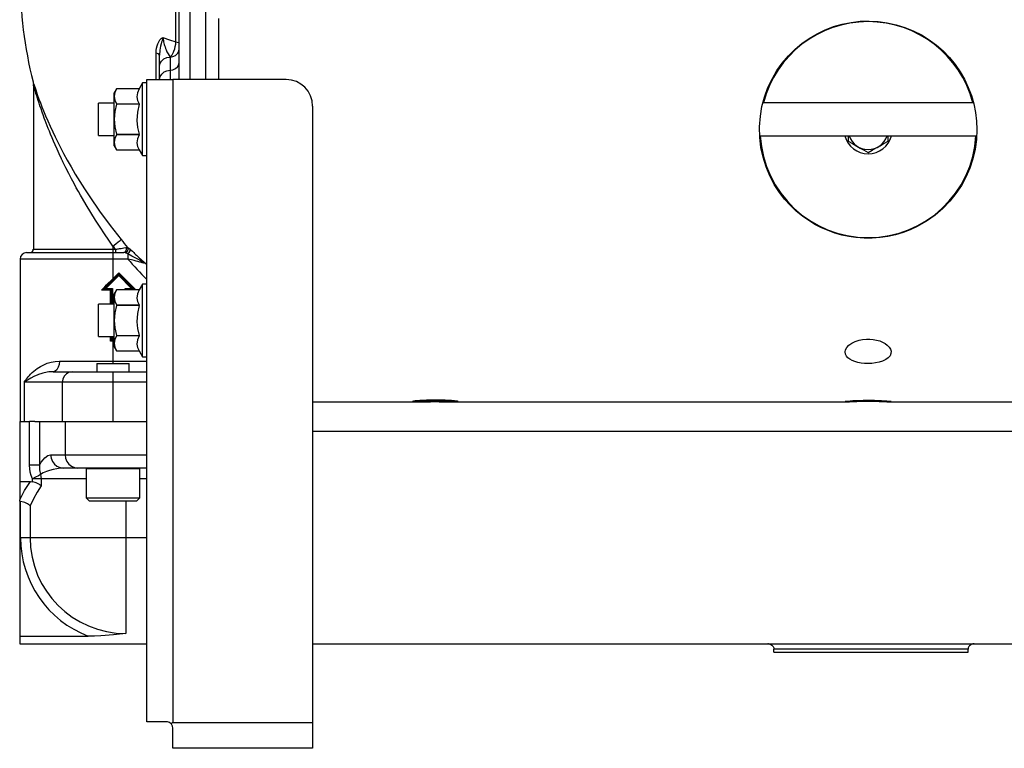
# Paper-space layout 'DRAWING1' of a CAD drawing. Units: inches. Extents: x 75 to 1379, y 7 to 792.
# Drawn here: x 920 to 1155, y 446 to 620 of the extents above; entities that cross this region are included whole.
import ezdxf

# ---------------------------------------------------------------- set-up
doc = ezdxf.new("R2010")
doc.units = ezdxf.units.IN
doc.header["$MEASUREMENT"] = 0
doc.layers.add('1', color=7, linetype='Continuous', true_color=0xffffff)

psp = doc.layouts.new('DRAWING1')

# ---------------------------------------------------------------- linework, layer by layer
at = {"layer": '1', "color": 18}
for p, q in [((957.74, 619.91), (957.74, 624.63)), ((960.28, 624.49), (960.28, 619.8)), ((956.94, 619.3), (956.94, 623.74)), ((964.09, 619.52), (964.09, 624.11)), ((957.74, 615.21), (957.74, 619.91)), ((960.28, 619.8), (960.28, 615.14)), ((967.09, 620.54), (967.09, 615.63)), ((1118.5, 619.6), (1120.68, 619.86)), ((1120.68, 619.86), (1122.83, 619.92)), ((1122.83, 619.92), (1124.97, 619.81)), ((1124.97, 619.81), (1127.16, 619.52)), ((956.94, 614.9), (956.94, 619.3)), ((964.09, 614.96), (964.09, 619.52)), ((1110.34, 616.86), (1112.31, 617.81)), ((1112.31, 617.81), (1114.3, 618.57)), ((1114.3, 618.57), (1116.35, 619.17)), ((1116.35, 619.17), (1118.5, 619.6)), ((1127.16, 619.52), (1129.31, 619.04)), ((1129.31, 619.04), (1131.36, 618.39)), ((1131.36, 618.39), (1133.35, 617.59)), ((1133.35, 617.59), (1135.32, 616.59)), ((952.58, 614.47), (952.81, 614.96)), ((952.81, 614.96), (953.09, 615.39)), ((953.09, 615.39), (953.44, 615.73)), ((953.44, 615.73), (953.83, 615.94)), ((953.62, 615.2), (953.5, 614.82)), ((953.75, 615.62), (953.62, 615.2)), ((953.83, 615.94), (953.75, 615.62)), ((953.83, 615.94), (953.94, 615.18)), ((953.83, 615.94), (955.37, 615.42)), ((953.94, 615.18), (953.99, 614.91)), ((955.37, 615.42), (956.94, 614.9)), ((957.74, 610.55), (957.74, 615.21)), ((960.28, 615.14), (960.28, 610.52)), ((964.09, 610.42), (964.09, 614.96)), ((967.09, 615.63), (967.09, 610.75)), ((1106.72, 614.53), (1108.45, 615.75)), ((1108.45, 615.75), (1110.34, 616.86)), ((1135.32, 616.59), (1137.19, 615.43)), ((1137.19, 615.43), (1138.9, 614.16)), ((952.19, 612.23), (952.21, 612.83)), ((952.21, 612.83), (952.28, 613.4)), ((952.28, 613.4), (952.41, 613.96)), ((952.41, 613.96), (952.58, 614.47)), ((953.07, 612.93), (952.99, 611.78)), ((953.25, 613.92), (953.07, 612.93)), ((953.39, 614.45), (953.25, 613.92)), ((953.5, 614.82), (953.39, 614.45)), ((953.99, 614.91), (954.06, 614.62)), ((954.06, 614.62), (954.13, 614.33)), ((954.13, 614.33), (954.22, 614.03)), ((954.22, 614.03), (954.33, 613.71)), ((954.33, 613.71), (954.44, 613.38)), ((954.44, 613.38), (954.57, 613.05)), ((954.57, 613.05), (954.78, 612.56)), ((956.33, 612.43), (956.45, 612.72)), ((956.45, 612.72), (956.64, 613.26)), ((956.64, 613.26), (956.78, 613.82)), ((956.78, 613.82), (956.88, 614.37)), ((956.88, 614.37), (956.94, 614.9)), ((956.94, 614.9), (957.53, 614.75)), ((957.32, 612.13), (957.63, 612.7)), ((957.53, 614.75), (957.74, 614.57)), ((957.63, 612.7), (957.74, 613.33)), ((1103.48, 611.57), (1105.09, 613.17)), ((1105.09, 613.17), (1106.72, 614.53)), ((1138.9, 614.16), (1140.5, 612.76)), ((1140.5, 612.76), (1142.02, 611.19)), ((952.78, 612.03), (952.19, 612.23)), ((952.19, 609.06), (952.19, 612.23)), ((952.99, 611.78), (952.78, 612.03)), ((952.99, 610.9), (952.99, 611.78)), ((952.99, 610.12), (952.99, 610.9)), ((953.11, 609.67), (953.48, 610.32)), ((953.48, 610.32), (954.04, 610.84)), ((954.04, 610.84), (954.75, 611.18)), ((954.75, 611.18), (955.53, 611.29)), ((954.78, 612.56), (955.04, 612.04)), ((955.04, 612.04), (955.28, 611.64)), ((955.28, 611.64), (955.53, 611.29)), ((955.53, 611.29), (955.69, 611.44)), ((955.53, 611.29), (956.21, 611.39)), ((955.53, 611.29), (955.53, 608.14)), ((955.69, 611.44), (955.82, 611.59)), ((955.82, 611.59), (955.93, 611.73)), ((955.93, 611.73), (956.02, 611.86)), ((956.02, 611.86), (956.18, 612.14)), ((956.18, 612.14), (956.33, 612.43)), ((956.21, 611.39), (956.83, 611.68)), ((956.83, 611.68), (957.32, 612.13)), ((957.74, 605.93), (957.74, 610.55)), ((960.28, 610.52), (960.28, 605.93)), ((964.09, 605.93), (964.09, 610.42)), ((967.09, 610.75), (967.09, 605.92)), ((1102.02, 609.85), (1103.48, 611.57)), ((1142.02, 611.19), (1143.39, 609.5)), ((952.19, 605.93), (952.19, 609.06)), ((952.99, 609.47), (952.99, 610.12)), ((952.99, 608.94), (953.11, 609.67)), ((952.99, 608.94), (952.99, 609.47)), ((952.99, 605.93), (952.99, 608.94)), ((954.09, 607.72), (954.77, 608.03)), ((954.77, 608.03), (955.53, 608.14)), ((955.53, 608.14), (956.21, 608.24)), ((955.53, 608.14), (955.53, 607.18)), ((956.21, 608.24), (956.83, 608.53)), ((956.83, 608.53), (957.32, 608.98)), ((957.32, 608.98), (957.63, 609.55)), ((957.63, 609.55), (957.74, 610.18)), ((1099.66, 606.2), (1100.76, 608.07)), ((1100.76, 608.07), (1102.02, 609.85)), ((1143.39, 609.5), (1144.58, 607.77)), ((949.95, 452.26), (949.95, 605.93)), ((949.95, 605.93), (950.07, 605.93)), ((950.07, 605.93), (950.43, 605.93)), ((950.43, 605.93), (951, 605.93)), ((951, 605.93), (951.77, 605.93)), ((951.77, 605.93), (952.71, 605.93)), ((952.71, 605.93), (953.79, 605.93)), ((952.99, 605.93), (953.15, 606.62)), ((953.15, 606.62), (953.53, 607.24)), ((953.53, 607.24), (954.09, 607.72)), ((953.79, 605.93), (954.95, 605.93)), ((954.95, 605.93), (956.17, 605.93)), ((955.53, 607.18), (955.53, 605.93)), ((956.17, 605.93), (956.17, 452.12)), ((983.28, 605.93), (956.17, 605.93)), ((1098.6, 603.99), (1099.66, 606.2)), ((1144.58, 607.77), (1145.61, 605.97)), ((1145.61, 605.97), (1146.52, 604.04)), ((922.74, 605.37), (922.78, 605.06)), ((922.74, 605.37), (922.74, 605.37)), ((922.74, 605.37), (922.76, 605.31)), ((922.76, 605.31), (922.8, 605.16)), ((922.78, 605.06), (922.82, 604.75)), ((922.8, 605.16), (922.88, 604.94)), ((922.83, 604.69), (922.82, 604.75)), ((922.82, 604.74), (922.82, 565.3)), ((922.88, 604.52), (922.83, 604.69)), ((922.88, 604.94), (922.98, 604.63)), ((922.96, 604.25), (922.88, 604.52)), ((923.06, 603.88), (922.96, 604.25)), ((922.98, 604.63), (923.09, 604.29)), ((923.17, 603.51), (923.06, 603.88)), ((923.09, 604.29), (923.22, 603.9)), ((923.3, 603.08), (923.17, 603.51)), ((923.22, 603.9), (923.38, 603.44)), ((923.38, 603.44), (923.56, 602.92)), ((942.72, 603.7), (942.18, 602.76)), ((942.72, 603.7), (942.33, 602.82)), ((948.13, 603.7), (942.72, 603.7)), ((942.72, 603.7), (942.72, 603.7)), ((948.13, 603.7), (942.72, 603.7)), ((942.72, 603.7), (942.72, 603.7)), ((948.13, 603.7), (947.71, 602.74)), ((948.94, 605.09), (948.13, 603.7)), ((948.13, 603.7), (948.13, 603.7)), ((948.13, 603.7), (948.13, 603.7)), ((948.94, 604.99), (948.94, 605.09)), ((949.95, 605.09), (948.94, 605.09)), ((948.94, 604.67), (948.94, 604.99)), ((948.94, 604.15), (948.94, 604.67)), ((948.94, 603.43), (948.94, 604.15)), ((948.94, 602.55), (948.94, 603.43)), ((1097.77, 601.71), (1098.6, 603.99)), ((1146.52, 604.04), (1147.27, 602.06)), ((923.45, 602.57), (923.3, 603.08)), ((923.63, 602), (923.45, 602.57)), ((923.56, 602.92), (923.84, 602.13)), ((923.79, 601.48), (923.63, 602)), ((923.97, 600.91), (923.79, 601.48)), ((923.84, 602.13), (924.16, 601.24)), ((924.18, 600.29), (923.97, 600.91)), ((924.16, 601.24), (924.5, 600.34)), ((942.33, 602.82), (942.18, 601.91)), ((942.18, 602.54), (942.18, 602.76)), ((942.18, 601.91), (942.18, 602.54)), ((942.18, 601.91), (942.32, 601.01)), ((942.18, 601.13), (942.18, 601.91)), ((942.18, 600.14), (942.18, 601.13)), ((942.32, 601.01), (942.72, 600.12)), ((947.71, 602.74), (947.59, 601.74)), ((947.59, 601.74), (947.76, 600.93)), ((947.76, 600.93), (948.13, 600.12)), ((948.94, 601.51), (948.94, 602.55)), ((948.94, 600.35), (948.94, 601.51)), ((1097.17, 599.46), (1097.77, 601.71)), ((1147.27, 602.06), (1147.83, 600.07)), ((924.4, 599.61), (924.18, 600.29)), ((924.65, 598.88), (924.4, 599.61)), ((924.5, 600.34), (924.86, 599.41)), ((924.93, 598.09), (924.65, 598.88)), ((924.86, 599.41), (925.27, 598.39)), ((942.18, 600.29), (938.42, 600.29)), ((938.42, 600.17), (938.42, 600.29)), ((938.42, 599.84), (938.42, 600.17)), ((938.42, 599.31), (938.42, 599.84)), ((938.42, 598.61), (938.42, 599.31)), ((938.42, 597.78), (938.42, 598.61)), ((942.18, 598.99), (942.18, 600.14)), ((942.18, 597.73), (942.18, 598.99)), ((942.72, 599.99), (942.33, 598.23)), ((942.72, 600.12), (948.13, 600.12)), ((942.72, 600.12), (942.72, 600.05)), ((942.72, 600.05), (942.72, 599.99)), ((948.13, 599.99), (942.72, 599.99)), ((948.13, 599.99), (947.71, 598.08)), ((948.13, 600.05), (948.13, 600.12)), ((948.13, 599.99), (948.13, 600.05)), ((948.94, 599.09), (948.94, 600.35)), ((948.94, 597.77), (948.94, 599.09)), ((989.63, 599.58), (989.63, 452.12)), ((1096.78, 597.18), (1097.17, 599.46)), ((1147.76, 600.37), (1097.37, 600.37)), ((1147.83, 600.07), (1148.24, 598.06)), ((925.23, 597.25), (924.93, 598.09)), ((925.44, 596.69), (925.23, 597.25)), ((925.27, 598.39), (925.73, 597.27)), ((925.65, 596.1), (925.44, 596.69)), ((925.89, 595.5), (925.65, 596.1)), ((925.73, 597.27), (926.25, 596.06)), ((938.42, 596.87), (938.42, 597.78)), ((938.42, 595.94), (938.42, 596.87)), ((942.33, 598.23), (942.18, 596.41)), ((942.18, 596.41), (942.18, 597.73)), ((942.18, 596.41), (942.32, 594.62)), ((942.18, 595.09), (942.18, 596.41)), ((947.71, 598.08), (947.59, 596.08)), ((947.59, 596.08), (947.76, 594.45)), ((948.94, 596.41), (948.94, 597.77)), ((948.94, 595.05), (948.94, 596.41)), ((1096.59, 594.62), (1096.78, 597.18)), ((1148.24, 598.06), (1148.49, 595.99)), ((926.13, 594.87), (925.89, 595.5)), ((926.38, 594.22), (926.13, 594.87)), ((926.25, 596.06), (926.83, 594.77)), ((926.65, 593.55), (926.38, 594.22)), ((926.83, 594.77), (927.46, 593.4)), ((938.42, 595.03), (938.42, 595.94)), ((938.42, 594.2), (938.42, 595.03)), ((938.42, 593.5), (938.42, 594.2)), ((942.18, 593.82), (942.18, 595.09)), ((942.18, 592.67), (942.18, 593.82)), ((942.32, 594.62), (942.72, 592.83)), ((947.76, 594.45), (948.13, 592.83)), ((948.94, 593.72), (948.94, 595.05)), ((948.94, 592.46), (948.94, 593.72)), ((1096.64, 592.08), (1096.59, 594.62)), ((1148.57, 593.93), (1148.46, 591.58)), ((1148.49, 595.99), (1148.57, 593.93)), ((926.94, 592.86), (926.65, 593.55)), ((927.32, 591.93), (926.94, 592.86)), ((927.66, 591.14), (927.32, 591.93)), ((927.46, 593.4), (928.02, 592.23)), ((928.02, 592.23), (928.64, 590.97)), ((938.42, 592.97), (938.42, 593.5)), ((938.42, 592.64), (938.42, 592.97)), ((938.42, 592.53), (938.42, 592.64)), ((938.42, 592.53), (942.18, 592.53)), ((942.18, 591.69), (942.18, 592.67)), ((942.33, 591.82), (942.18, 590.91)), ((942.18, 590.91), (942.18, 591.69)), ((942.72, 592.7), (942.33, 591.82)), ((942.72, 592.83), (942.72, 592.76)), ((942.72, 592.83), (948.13, 592.83)), ((942.72, 592.76), (942.72, 592.7)), ((948.13, 592.7), (942.72, 592.7)), ((947.71, 591.74), (947.59, 590.74)), ((948.13, 592.7), (947.71, 591.74)), ((948.13, 592.76), (948.13, 592.83)), ((948.13, 592.7), (948.13, 592.76)), ((948.94, 591.3), (948.94, 592.46)), ((1096.58, 592.44), (1148.57, 592.44)), ((1096.93, 589.67), (1096.64, 592.08)), ((1117.81, 592.44), (1117.81, 591.18)), ((1127.34, 592.32), (1127.34, 592.44)), ((1127.34, 591.18), (1127.34, 592.32)), ((1148.46, 591.58), (1148.15, 589.26)), ((928.04, 590.26), (927.66, 591.14)), ((928.48, 589.26), (928.04, 590.26)), ((928.98, 588.17), (928.48, 589.26)), ((928.64, 590.97), (929.32, 589.64)), ((929.32, 589.64), (930.07, 588.22)), ((942.18, 590.91), (942.32, 590.01)), ((942.18, 590.27), (942.18, 590.91)), ((942.18, 590.06), (942.18, 590.27)), ((942.18, 590.06), (942.72, 589.12)), ((942.32, 590.01), (942.72, 589.12)), ((942.72, 589.12), (942.72, 589.12)), ((942.72, 589.12), (948.13, 589.12)), ((942.72, 589.12), (942.72, 589.12)), ((942.72, 589.12), (948.13, 589.12)), ((947.59, 590.74), (947.76, 589.93)), ((947.76, 589.93), (948.13, 589.12)), ((948.13, 589.12), (948.13, 589.12)), ((948.13, 589.12), (948.13, 589.12)), ((948.13, 589.12), (948.94, 587.72)), ((948.94, 590.26), (948.94, 591.3)), ((948.94, 589.38), (948.94, 590.26)), ((948.94, 588.67), (948.94, 589.38)), ((1097.43, 587.31), (1096.93, 589.67)), ((1117.81, 591.18), (1118.8, 590.6)), ((1118.8, 590.6), (1119.89, 589.98)), ((1119.89, 589.98), (1120.66, 589.53)), ((1120.66, 589.53), (1121.43, 589.09)), ((1121.43, 589.09), (1122.57, 588.43)), ((1123.57, 589), (1124.66, 589.63)), ((1124.66, 589.63), (1125.42, 590.07)), ((1125.42, 590.07), (1126.19, 590.52)), ((1126.19, 590.52), (1127.34, 591.18)), ((1148.15, 589.26), (1147.61, 586.94)), ((929.54, 586.97), (928.98, 588.17)), ((929.59, 586.86), (929.54, 586.97)), ((929.65, 586.73), (929.59, 586.86)), ((929.72, 586.59), (929.65, 586.73)), ((930.07, 588.22), (930.93, 586.64)), ((948.94, 588.14), (948.94, 588.67)), ((948.94, 587.83), (948.94, 588.14)), ((948.94, 587.72), (948.94, 587.83)), ((948.94, 587.72), (949.95, 587.72)), ((1098.14, 585.05), (1097.43, 587.31)), ((1122.57, 588.43), (1123.57, 589)), ((1147.61, 586.94), (1146.87, 584.69)), ((929.8, 586.43), (929.72, 586.59)), ((929.88, 586.26), (929.8, 586.43)), ((929.97, 586.07), (929.88, 586.26)), ((930.07, 585.87), (929.97, 586.07)), ((930.6, 584.8), (930.07, 585.87)), ((931.29, 583.43), (930.6, 584.8)), ((930.93, 586.64), (931.86, 585)), ((931.86, 585), (932.86, 583.3)), ((1099.05, 582.87), (1098.14, 585.05)), ((1146.87, 584.69), (1145.97, 582.59)), ((931.94, 582.19), (931.29, 583.43)), ((932.56, 581.03), (931.94, 582.19)), ((932.86, 583.3), (933.93, 581.54)), ((1100.11, 580.84), (1099.05, 582.87)), ((1145.97, 582.59), (1144.88, 580.58)), ((933.1, 580.03), (932.56, 581.03)), ((933.62, 579.1), (933.1, 580.03)), ((933.93, 581.54), (935.08, 579.73)), ((935.08, 579.73), (936.31, 577.86)), ((1101.35, 578.91), (1100.11, 580.84)), ((1144.88, 580.58), (1143.59, 578.63)), ((934.11, 578.24), (933.62, 579.1)), ((934.56, 577.45), (934.11, 578.24)), ((935.45, 575.94), (934.56, 577.45)), ((936.31, 577.86), (938.67, 574.43)), ((1102.57, 577.32), (1101.35, 578.91)), ((1103.92, 575.82), (1102.57, 577.32)), ((1143.59, 578.63), (1142.12, 576.79)), ((936.58, 574.07), (935.45, 575.94)), ((1105.36, 574.45), (1103.92, 575.82)), ((1140.46, 575.06), (1138.62, 573.47)), ((1142.12, 576.79), (1140.46, 575.06)), ((937.69, 572.3), (936.58, 574.07)), ((938.67, 574.43), (941.19, 571)), ((1106.91, 573.18), (1105.36, 574.45)), ((1108.34, 572.17), (1106.91, 573.18)), ((1138.62, 573.47), (1136.54, 572)), ((938.78, 570.61), (937.69, 572.3)), ((939.84, 569.01), (938.78, 570.61)), ((941.19, 571), (943.81, 567.62)), ((1109.84, 571.26), (1108.34, 572.17)), ((1111.39, 570.46), (1109.84, 571.26)), ((1113, 569.76), (1111.39, 570.46)), ((1134.29, 570.72), (1132.65, 569.96)), ((1136.54, 572), (1134.29, 570.72)), ((940.87, 567.5), (939.84, 569.01)), ((1114.61, 569.18), (1113, 569.76)), ((1116.28, 568.7), (1114.61, 569.18)), ((1117.94, 568.35), (1116.28, 568.7)), ((1119.63, 568.1), (1117.94, 568.35)), ((1121.58, 567.95), (1119.63, 568.1)), ((1123.53, 567.95), (1121.58, 567.95)), ((1125.41, 568.09), (1123.53, 567.95)), ((1127.27, 568.36), (1125.41, 568.09)), ((1129.14, 568.77), (1127.27, 568.36)), ((1130.95, 569.32), (1129.14, 568.77)), ((1132.65, 569.96), (1130.95, 569.32)), ((941.87, 566.07), (940.87, 567.5)), ((941.87, 566.07), (942.53, 566.6)), ((941.87, 566.07), (941.87, 565.3)), ((942.53, 566.6), (943.12, 567.07)), ((943.12, 567.07), (943.56, 567.43)), ((943.19, 565.42), (943.44, 565.46)), ((943.44, 565.46), (943.66, 565.5)), ((943.56, 567.43), (943.81, 567.62)), ((943.66, 565.5), (943.85, 565.53)), ((943.85, 565.53), (944.49, 565.64)), ((944.49, 565.64), (944.94, 565.72)), ((944.94, 565.72), (945.21, 565.74)), ((944.94, 565.72), (945.03, 565.33)), ((945.21, 565.74), (945.37, 565.71)), ((945.37, 565.71), (945.64, 565.54)), ((945.49, 565.35), (945.37, 565.71)), ((945.64, 565.54), (945.96, 565.3)), ((921.22, 564.54), (921.33, 564.54)), ((921.33, 564.54), (921.67, 564.54)), ((921.67, 564.54), (922.23, 564.54)), ((922.23, 564.54), (923, 564.54)), ((922.82, 565.3), (922.92, 565.3)), ((922.92, 565.3), (923.23, 565.3)), ((923, 564.54), (923.98, 564.54)), ((923.23, 565.3), (923.75, 565.3)), ((923.75, 565.3), (924.46, 565.3)), ((923.98, 564.54), (925.16, 564.54)), ((924.46, 565.3), (925.37, 565.3)), ((925.16, 564.54), (926.52, 564.54)), ((925.37, 565.3), (926.45, 565.3)), ((926.45, 565.3), (927.71, 565.3)), ((926.52, 564.54), (928.05, 564.54)), ((927.71, 565.3), (929.12, 565.3)), ((928.05, 564.54), (929.73, 564.54)), ((929.12, 565.3), (930.67, 565.3)), ((929.73, 564.54), (931.54, 564.54)), ((930.67, 565.3), (932.34, 565.3)), ((931.54, 564.54), (933.47, 564.54)), ((932.34, 565.3), (934.12, 565.3)), ((933.47, 564.54), (935.48, 564.54)), ((934.12, 565.3), (935.98, 565.3)), ((935.48, 564.54), (937.57, 564.54)), ((935.98, 565.3), (937.9, 565.3)), ((937.57, 564.54), (939.71, 564.54)), ((937.9, 565.3), (939.87, 565.3)), ((939.71, 564.54), (941.87, 564.54)), ((939.87, 565.3), (941.87, 565.3)), ((941.87, 565.3), (941.87, 564.92)), ((941.87, 565.3), (942.49, 565.3)), ((941.87, 564.92), (941.87, 564.64)), ((941.87, 564.64), (941.87, 564.54)), ((941.87, 564.54), (944.44, 564.54)), ((941.87, 564.54), (941.87, 564.42)), ((941.87, 564.42), (941.87, 564.08)), ((941.87, 564.08), (941.87, 563.57)), ((941.87, 563.57), (941.87, 562.96)), ((942.49, 565.3), (942.8, 565.35)), ((942.49, 565.3), (942.49, 564.92)), ((942.49, 564.92), (942.49, 564.64)), ((942.49, 564.64), (942.49, 564.54)), ((942.8, 565.35), (943.04, 565.39)), ((943.04, 565.39), (943.19, 565.42)), ((944.74, 564.65), (944.44, 564.54)), ((944.8, 564.49), (944.44, 564.54)), ((944.96, 564.94), (944.74, 564.65)), ((944.8, 564.49), (945.16, 564.64)), ((945.08, 564.37), (944.8, 564.49)), ((945.03, 565.33), (944.96, 564.94)), ((945.39, 564.21), (945.08, 564.37)), ((945.16, 564.64), (945.41, 564.95)), ((945.39, 564.21), (945.76, 564.5)), ((946.39, 563.69), (945.39, 564.21)), ((945.39, 564.21), (945.39, 563.66)), ((945.39, 563.66), (945.39, 562.96)), ((945.41, 564.95), (945.49, 565.35)), ((945.76, 564.5), (945.98, 564.92)), ((945.96, 565.3), (946.23, 565.07)), ((945.98, 564.92), (945.96, 565.3)), ((946.23, 565.07), (946.52, 564.82)), ((947.51, 563.09), (946.39, 563.69)), ((946.52, 564.82), (946.84, 564.53)), ((946.84, 564.53), (947.06, 564.32)), ((947.06, 564.32), (947.3, 564.09)), ((947.3, 564.09), (947.52, 563.89)), ((948.66, 562.49), (947.51, 563.09)), ((947.52, 563.89), (947.64, 563.77)), ((947.64, 563.77), (947.7, 563.71)), ((947.7, 563.71), (947.74, 563.68)), ((947.74, 563.68), (947.75, 563.66)), ((947.75, 563.66), (947.76, 563.65)), ((947.76, 563.65), (947.77, 563.65)), ((947.77, 563.65), (947.77, 563.64)), ((947.77, 563.65), (947.77, 563.65)), ((947.77, 563.65), (947.77, 563.65)), ((947.77, 563.64), (947.79, 563.63)), ((947.77, 563.64), (947.77, 563.64)), ((947.77, 563.64), (947.77, 563.64)), ((947.77, 563.64), (947.77, 563.64)), ((947.77, 563.64), (947.77, 563.64)), ((947.79, 563.63), (947.91, 563.51)), ((947.91, 563.51), (948.25, 563.19)), ((948.25, 563.19), (948.51, 562.94)), ((919.75, 562.96), (919.64, 562.96)), ((919.64, 562.96), (919.64, 524.08)), ((920.07, 562.96), (919.75, 562.96)), ((920.6, 562.96), (920.07, 562.96)), ((921.33, 562.96), (920.6, 562.96)), ((922.26, 562.96), (921.33, 562.96)), ((923.39, 562.96), (922.26, 562.96)), ((924.69, 562.96), (923.39, 562.96)), ((926.15, 562.96), (924.69, 562.96)), ((927.77, 562.96), (926.15, 562.96)), ((929.52, 562.96), (927.77, 562.96)), ((931.39, 562.96), (929.52, 562.96)), ((933.36, 562.96), (931.39, 562.96)), ((935.41, 562.96), (933.36, 562.96)), ((937.53, 562.96), (935.41, 562.96)), ((939.69, 562.96), (937.53, 562.96)), ((941.87, 562.96), (939.69, 562.96)), ((941.87, 562.96), (941.87, 558.27)), ((945.39, 562.96), (941.87, 562.96)), ((946.27, 562.76), (945.39, 562.96)), ((946.96, 562.59), (946.27, 562.76)), ((947.46, 562.46), (946.96, 562.59)), ((947.8, 562.38), (947.46, 562.46)), ((948.07, 562.31), (947.8, 562.38)), ((948.31, 562.25), (948.07, 562.31)), ((948.53, 562.2), (948.31, 562.25)), ((948.51, 562.94), (948.73, 562.74)), ((948.72, 562.15), (948.53, 562.2)), ((949.2, 562.19), (948.66, 562.49)), ((948.89, 562.1), (948.72, 562.15)), ((948.73, 562.74), (949.24, 562.29)), ((949.07, 562.06), (948.89, 562.1)), ((949.23, 562.02), (949.07, 562.06)), ((949.68, 561.92), (949.2, 562.19)), ((949.37, 561.99), (949.23, 562.02)), ((949.24, 562.29), (949.68, 561.92)), ((949.68, 561.92), (949.37, 561.99)), ((943.26, 559.02), (940.19, 555.95)), ((941.87, 558.27), (943.26, 559.67)), ((943.26, 559.38), (942.01, 558.13)), ((943.26, 559.67), (947.35, 555.58)), ((943.26, 559.67), (943.26, 559.47)), ((943.26, 559.47), (943.26, 559.38)), ((943.26, 559.38), (943.26, 559.28)), ((946.95, 555.7), (943.26, 559.38)), ((943.26, 559.28), (943.26, 559.02)), ((946.33, 555.95), (943.26, 559.02)), ((939.5, 555.92), (939.91, 556.34)), ((940.51, 556.64), (939.59, 555.7)), ((939.91, 556.34), (940.36, 556.78)), ((940.36, 556.78), (941.87, 558.27)), ((940.46, 556.67), (940.36, 556.78)), ((940.51, 556.64), (940.46, 556.67)), ((942.01, 558.13), (940.51, 556.64)), ((941.97, 558.17), (941.87, 558.27)), ((942.01, 558.13), (941.97, 558.17)), ((948.94, 556.98), (948.13, 555.58)), ((949.95, 556.98), (948.94, 556.98)), ((948.94, 556.87), (948.94, 556.98)), ((948.94, 556.56), (948.94, 556.87)), ((948.94, 556.03), (948.94, 556.56)), ((948.94, 555.32), (948.94, 556.03)), ((939.1, 555.51), (939.5, 555.92)), ((939.23, 555.56), (939.1, 555.51)), ((939.5, 555.5), (939.1, 555.51)), ((939.31, 555.6), (939.23, 555.56)), ((939.36, 555.62), (939.31, 555.6)), ((939.43, 555.64), (939.36, 555.62)), ((939.48, 555.67), (939.43, 555.64)), ((939.54, 555.69), (939.48, 555.67)), ((939.91, 555.5), (939.5, 555.5)), ((939.57, 555.7), (939.54, 555.69)), ((939.59, 555.7), (939.57, 555.7)), ((939.59, 555.7), (939.8, 555.79)), ((939.59, 555.7), (939.59, 555.7)), ((939.59, 555.7), (940.37, 555.7)), ((939.8, 555.79), (940.19, 555.95)), ((940.36, 555.5), (939.91, 555.5)), ((940.19, 555.95), (941.74, 555.95)), ((940.37, 555.7), (940.36, 555.64)), ((940.36, 555.64), (940.36, 555.5)), ((940.82, 555.5), (940.36, 555.5)), ((940.37, 555.7), (940.93, 555.7)), ((941.28, 555.5), (940.82, 555.5)), ((940.93, 555.7), (941.48, 555.7)), ((941.34, 555.57), (941.28, 555.5)), ((941.28, 552.17), (941.28, 555.5)), ((941.28, 555.5), (941.28, 555.5)), ((941.41, 555.63), (941.34, 555.57)), ((941.46, 555.67), (941.41, 555.63)), ((941.48, 555.69), (941.46, 555.67)), ((941.48, 555.7), (941.56, 555.77)), ((941.48, 555.7), (941.48, 555.69)), ((941.48, 555.7), (941.48, 552.17)), ((941.48, 555.7), (941.48, 555.7)), ((941.56, 555.77), (941.74, 555.95)), ((941.74, 555.95), (941.74, 552.17)), ((942.72, 555.58), (942.18, 554.64)), ((942.33, 554.71), (942.18, 553.79)), ((942.18, 554.43), (942.18, 554.64)), ((942.18, 553.79), (942.18, 554.43)), ((942.18, 553.01), (942.18, 553.79)), ((942.18, 553.79), (942.32, 552.9)), ((942.72, 555.58), (942.33, 554.71)), ((942.72, 555.58), (942.72, 555.58)), ((942.72, 555.58), (942.72, 555.58)), ((948.13, 555.58), (942.72, 555.58)), ((948.13, 555.58), (942.72, 555.58)), ((944.79, 555.58), (944.79, 555.95)), ((944.79, 555.95), (946.33, 555.95)), ((944.79, 555.95), (944.97, 555.77)), ((944.97, 555.77), (945.04, 555.7)), ((945.04, 555.7), (946.95, 555.7)), ((945.04, 555.58), (945.04, 555.7)), ((945.16, 555.58), (945.04, 555.7)), ((946.33, 555.95), (946.64, 555.83)), ((946.64, 555.83), (946.86, 555.73)), ((946.86, 555.73), (946.95, 555.7)), ((947.02, 555.67), (946.95, 555.7)), ((947.23, 555.58), (947.02, 555.67)), ((947.71, 554.63), (947.59, 553.63)), ((948.13, 555.58), (947.71, 554.63)), ((948.13, 555.58), (948.13, 555.58)), ((948.13, 555.58), (948.13, 555.58)), ((948.94, 554.44), (948.94, 555.32)), ((948.94, 553.4), (948.94, 554.44)), ((942.18, 552.17), (938.42, 552.17)), ((938.42, 552.06), (938.42, 552.17)), ((938.42, 551.73), (938.42, 552.06)), ((938.42, 551.2), (938.42, 551.73)), ((942.18, 552.03), (942.18, 553.01)), ((942.18, 550.88), (942.18, 552.03)), ((942.32, 552.9), (942.72, 552)), ((942.72, 551.87), (942.33, 550.12)), ((942.72, 552), (942.72, 551.94)), ((942.72, 552), (948.13, 552)), ((942.72, 551.94), (942.72, 551.87)), ((948.13, 551.87), (942.72, 551.87)), ((947.59, 553.63), (947.76, 552.81)), ((948.13, 551.87), (947.71, 549.96)), ((947.76, 552.81), (948.13, 552)), ((948.13, 551.94), (948.13, 552)), ((948.13, 551.87), (948.13, 551.94)), ((948.94, 552.24), (948.94, 553.4)), ((948.94, 550.98), (948.94, 552.24)), ((938.42, 550.5), (938.42, 551.2)), ((938.42, 549.67), (938.42, 550.5)), ((938.42, 548.76), (938.42, 549.67)), ((942.18, 549.61), (942.18, 550.88)), ((942.33, 550.12), (942.18, 548.29)), ((942.18, 548.29), (942.18, 549.61)), ((947.71, 549.96), (947.59, 547.97)), ((948.94, 549.65), (948.94, 550.98)), ((948.94, 548.29), (948.94, 549.65)), ((938.42, 547.83), (938.42, 548.76)), ((938.42, 546.92), (938.42, 547.83)), ((938.42, 546.09), (938.42, 546.92)), ((942.18, 546.97), (942.18, 548.29)), ((942.18, 548.29), (942.32, 546.5)), ((942.18, 545.71), (942.18, 546.97)), ((947.59, 547.97), (947.76, 546.34)), ((948.94, 546.94), (948.94, 548.29)), ((948.94, 545.61), (948.94, 546.94)), ((938.42, 545.39), (938.42, 546.09)), ((938.42, 544.86), (938.42, 545.39)), ((938.42, 544.53), (938.42, 544.86)), ((938.42, 544.41), (938.42, 544.53)), ((938.42, 544.41), (942.18, 544.41)), ((941.28, 543.31), (941.28, 544.41)), ((941.48, 544.41), (941.48, 543.51)), ((941.74, 544.41), (941.74, 543.76)), ((942.18, 544.56), (942.18, 545.71)), ((942.18, 543.58), (942.18, 544.56)), ((942.32, 546.5), (942.72, 544.71)), ((942.72, 544.59), (942.33, 543.71)), ((942.72, 544.71), (948.13, 544.71)), ((942.72, 544.71), (942.72, 544.65)), ((942.72, 544.65), (942.72, 544.59)), ((948.13, 544.59), (942.72, 544.59)), ((948.13, 544.59), (947.71, 543.63)), ((947.76, 546.34), (948.13, 544.71)), ((948.13, 544.65), (948.13, 544.71)), ((948.13, 544.59), (948.13, 544.65)), ((948.94, 544.35), (948.94, 545.61)), ((948.94, 543.19), (948.94, 544.35)), ((941.28, 543.31), (941.36, 543.39)), ((941.28, 543.31), (941.28, 543.31)), ((941.57, 543.31), (941.28, 543.31)), ((941.36, 543.39), (941.42, 543.45)), ((941.42, 543.45), (941.46, 543.49)), ((941.46, 543.49), (941.48, 543.5)), ((941.48, 543.51), (941.56, 543.58)), ((941.48, 543.51), (941.67, 543.51)), ((941.48, 543.5), (941.48, 543.51)), ((941.56, 543.58), (941.74, 543.76)), ((941.87, 543.31), (941.57, 543.31)), ((941.67, 543.51), (941.87, 543.51)), ((941.74, 543.76), (942.18, 543.76)), ((941.87, 543.45), (941.87, 543.51)), ((941.87, 543.51), (942.18, 543.51)), ((941.87, 543.31), (941.87, 543.45)), ((942.18, 543.31), (941.87, 543.31)), ((941.87, 543.31), (941.87, 538.56)), ((942.33, 543.71), (942.18, 542.79)), ((942.18, 542.79), (942.18, 543.58)), ((942.18, 542.16), (942.18, 542.79)), ((942.18, 542.79), (942.32, 541.9)), ((942.18, 541.94), (942.18, 542.16)), ((942.18, 541.94), (942.72, 541)), ((942.32, 541.9), (942.72, 541)), ((947.71, 543.63), (947.59, 542.63)), ((947.59, 542.63), (947.76, 541.82)), ((948.94, 542.15), (948.94, 543.19)), ((948.94, 541.27), (948.94, 542.15)), ((1117.48, 541.81), (1117.98, 542.35)), ((1117.98, 542.35), (1118.66, 542.84)), ((1118.66, 542.84), (1119.46, 543.23)), ((1119.46, 543.23), (1120.39, 543.55)), ((1120.39, 543.55), (1121.25, 543.72)), ((1121.25, 543.72), (1122.17, 543.81)), ((1122.17, 543.81), (1122.98, 543.81)), ((1122.98, 543.81), (1123.81, 543.74)), ((1123.81, 543.74), (1124.61, 543.58)), ((1124.61, 543.58), (1125.34, 543.37)), ((1125.34, 543.37), (1126.01, 543.1)), ((1126.01, 543.1), (1126.62, 542.76)), ((1126.62, 542.76), (1127.13, 542.38)), ((1127.13, 542.38), (1127.59, 541.92)), ((1127.59, 541.92), (1127.89, 541.43)), ((942.72, 541), (942.72, 541)), ((942.72, 541), (948.13, 541)), ((942.72, 541), (948.13, 541)), ((942.72, 541), (942.72, 541)), ((947.76, 541.82), (948.13, 541)), ((948.13, 541), (948.13, 541)), ((948.13, 541), (948.94, 539.61)), ((948.13, 541), (948.13, 541)), ((948.94, 540.55), (948.94, 541.27)), ((948.94, 540.03), (948.94, 540.55)), ((948.94, 539.71), (948.94, 540.03)), ((948.94, 539.61), (948.94, 539.71)), ((948.94, 539.61), (949.95, 539.61)), ((1117.08, 540.73), (1117.19, 541.27)), ((1117.14, 540.24), (1117.08, 540.73)), ((1117.37, 539.76), (1117.14, 540.24)), ((1117.19, 541.27), (1117.48, 541.81)), ((1117.72, 539.36), (1117.37, 539.76)), ((1127.81, 539.82), (1127.39, 539.32)), ((1128.04, 540.35), (1127.81, 539.82)), ((1127.89, 541.43), (1128.06, 540.89)), ((1128.06, 540.89), (1128.04, 540.35)), ((923.77, 536.78), (924.52, 537.26)), ((924.52, 537.26), (925.3, 537.67)), ((925.3, 537.67), (926.13, 538.03)), ((926.13, 538.03), (927.06, 538.31)), ((927.06, 538.31), (928.03, 538.49)), ((928.03, 538.49), (929.06, 538.56)), ((928.99, 537.77), (928.78, 537.06)), ((929.06, 538.56), (928.99, 537.77)), ((929.06, 538.56), (930.98, 538.56)), ((930.98, 538.56), (933.02, 538.56)), ((933.02, 538.56), (935.15, 538.56)), ((935.15, 538.56), (937.35, 538.56)), ((937.35, 538.56), (939.59, 538.56)), ((937.99, 537.95), (938.1, 537.95)), ((937.99, 537.95), (937.99, 536.02)), ((938.1, 537.95), (938.43, 537.95)), ((938.43, 537.95), (938.96, 537.95)), ((938.96, 537.95), (939.66, 537.95)), ((939.59, 538.56), (941.87, 538.56)), ((939.66, 537.95), (940.49, 537.95)), ((940.49, 537.95), (941.4, 537.95)), ((941.4, 537.95), (942.33, 537.95)), ((941.87, 538.56), (941.87, 538.25)), ((941.87, 538.56), (949.95, 538.56)), ((941.87, 538.25), (941.87, 537.95)), ((942.33, 537.95), (943.24, 537.95)), ((943.24, 537.95), (944.07, 537.95)), ((944.07, 537.95), (944.77, 537.95)), ((944.77, 537.95), (945.3, 537.95)), ((945.3, 537.95), (945.63, 537.95)), ((945.63, 537.95), (945.75, 537.95)), ((945.75, 536.02), (945.75, 537.95)), ((1118.19, 538.99), (1117.72, 539.36)), ((1118.75, 538.69), (1118.19, 538.99)), ((1119.41, 538.44), (1118.75, 538.69)), ((1120.12, 538.24), (1119.41, 538.44)), ((1120.89, 538.09), (1120.12, 538.24)), ((1121.71, 538), (1120.89, 538.09)), ((1122.56, 537.97), (1121.71, 538)), ((1123.46, 538), (1122.56, 537.97)), ((1124.33, 538.1), (1123.46, 538)), ((1125.24, 538.29), (1124.33, 538.1)), ((1126.04, 538.54), (1125.24, 538.29)), ((1126.8, 538.9), (1126.04, 538.54)), ((1127.39, 539.32), (1126.8, 538.9)), ((921.6, 534.8), (921.87, 535.1)), ((921.87, 535.1), (922.17, 535.42)), ((922.17, 535.42), (922.56, 535.81)), ((922.9, 534.83), (922.2, 534.47)), ((922.56, 535.81), (922.97, 536.16)), ((923.5, 535.1), (922.9, 534.83)), ((922.97, 536.16), (923.37, 536.48)), ((923.37, 536.48), (923.77, 536.78)), ((923.77, 535.22), (923.5, 535.1)), ((924.04, 535.32), (923.77, 535.22)), ((924.31, 535.42), (924.04, 535.32)), ((924.58, 535.51), (924.31, 535.42)), ((924.85, 535.59), (924.58, 535.51)), ((925.12, 535.67), (924.85, 535.59)), ((925.39, 535.74), (925.12, 535.67)), ((926.54, 535.95), (925.39, 535.74)), ((927.6, 536.02), (926.54, 535.95)), ((928.05, 536.14), (927.6, 536.02)), ((927.6, 536.02), (932.17, 536.02)), ((928.46, 536.5), (928.05, 536.14)), ((928.78, 537.06), (928.46, 536.5)), ((930.21, 534.97), (929.87, 534.26)), ((930.75, 535.53), (930.21, 534.97)), ((931.42, 535.89), (930.75, 535.53)), ((932.17, 536.02), (931.42, 535.89)), ((932.17, 536.02), (932.77, 536.02)), ((932.77, 536.02), (933.6, 536.02)), ((933.6, 536.02), (934.64, 536.02)), ((934.64, 536.02), (935.85, 536.02)), ((935.85, 536.02), (937.22, 536.02)), ((937.22, 536.02), (938.7, 536.02)), ((938.7, 536.02), (940.26, 536.02)), ((940.26, 536.02), (941.87, 536.02)), ((941.87, 536.02), (949.95, 536.02)), ((941.87, 536.02), (941.87, 535.89)), ((941.87, 535.89), (941.87, 535.53)), ((941.87, 535.53), (941.87, 534.97)), ((941.87, 534.97), (941.87, 534.26)), ((921.44, 534.02), (920.66, 533.48)), ((920.66, 533.48), (920.92, 533.89)), ((920.66, 533.48), (920.66, 524.08)), ((929.75, 533.48), (920.66, 533.48)), ((920.92, 533.89), (921.14, 534.2)), ((921.14, 534.2), (921.33, 534.46)), ((921.33, 534.46), (921.6, 534.8)), ((922.2, 534.47), (921.44, 534.02)), ((929.87, 534.26), (929.75, 533.48)), ((930.33, 533.48), (929.75, 533.48)), ((929.75, 533.48), (929.75, 524.08)), ((931.09, 533.48), (930.33, 533.48)), ((932.03, 533.48), (931.09, 533.48)), ((933.12, 533.48), (932.03, 533.48)), ((934.35, 533.48), (933.12, 533.48)), ((935.7, 533.48), (934.35, 533.48)), ((937.16, 533.48), (935.7, 533.48)), ((938.68, 533.48), (937.16, 533.48)), ((940.26, 533.48), (938.68, 533.48)), ((941.87, 533.48), (940.26, 533.48)), ((941.87, 534.26), (941.87, 533.48)), ((949.95, 533.48), (941.87, 533.48)), ((941.87, 533.48), (941.87, 524.08)), ((989.63, 528.83), (1014.81, 528.83)), ((1013.58, 528.92), (1013.51, 528.89)), ((1013.51, 528.89), (1013.59, 528.86)), ((1013.8, 528.97), (1013.58, 528.92)), ((1013.59, 528.86), (1013.83, 528.84)), ((1014.18, 529.02), (1013.8, 528.97)), ((1013.83, 528.84), (1014.21, 528.83)), ((1014.68, 529.06), (1014.18, 529.02)), ((1014.21, 528.83), (1014.74, 528.83)), ((1015.08, 529.01), (1014.4, 529.04)), ((1015.32, 529.11), (1014.68, 529.06)), ((1014.74, 528.83), (1015.37, 528.83)), ((1015.93, 528.98), (1015.08, 529.01)), ((1016.05, 529.16), (1015.32, 529.11)), ((1015.37, 528.83), (1016.13, 528.83)), ((1016.89, 528.97), (1015.93, 528.98)), ((1016.88, 529.19), (1016.05, 529.16)), ((1016.13, 528.83), (1016.94, 528.84)), ((1017.63, 529.06), (1016.26, 529.14)), ((1017.75, 529.22), (1016.88, 529.19)), ((1017.93, 528.95), (1016.89, 528.97)), ((1016.94, 528.84), (1017.84, 528.84)), ((1017.63, 529.21), (1017.63, 529.06)), ((1020.38, 529.06), (1017.63, 529.06)), ((1018.68, 529.23), (1017.75, 529.22)), ((1017.84, 528.84), (1019.01, 528.85)), ((1019.02, 528.95), (1017.93, 528.95)), ((1019.59, 529.23), (1018.68, 529.23)), ((1019.01, 528.85), (1019.91, 528.84)), ((1020.11, 528.95), (1019.02, 528.95)), ((1020.51, 529.21), (1019.59, 529.23)), ((1019.91, 528.84), (1020.82, 528.84)), ((1021.16, 528.97), (1020.11, 528.95)), ((1020.38, 529.21), (1020.38, 529.06)), ((1021.75, 529.14), (1020.38, 529.06)), ((1021.37, 529.18), (1020.51, 529.21)), ((1020.82, 528.84), (1021.66, 528.84)), ((1022.12, 528.98), (1021.16, 528.97)), ((1022.18, 529.14), (1021.37, 529.18)), ((1021.66, 528.84), (1022.44, 528.83)), ((1022.95, 529.01), (1022.12, 528.98)), ((1022.88, 529.1), (1022.18, 529.14)), ((1022.44, 528.83), (1023.1, 528.83)), ((1023.49, 529.05), (1022.88, 529.1)), ((1023.63, 529.04), (1022.95, 529.01)), ((1023.1, 528.83), (1023.67, 528.83)), ((1023.19, 528.83), (1118.11, 528.83)), ((1023.95, 529), (1023.49, 529.05)), ((1023.67, 528.83), (1024.08, 528.84)), ((1024.29, 528.95), (1023.95, 529)), ((1024.08, 528.84), (1024.37, 528.85)), ((1024.47, 528.91), (1024.29, 528.95)), ((1024.37, 528.85), (1024.5, 528.88)), ((1024.5, 528.88), (1024.47, 528.91)), ((1117.07, 528.88), (1117.15, 528.91)), ((1117.2, 528.85), (1117.07, 528.88)), ((1117.15, 528.91), (1117.38, 528.95)), ((1117.47, 528.83), (1117.2, 528.85)), ((1117.38, 528.95), (1117.76, 528.99)), ((1117.89, 528.83), (1117.47, 528.83)), ((1117.76, 528.99), (1118.28, 529.04)), ((1118.44, 528.83), (1117.89, 528.83)), ((1118.28, 529.04), (1118.91, 529.09)), ((1119.1, 528.83), (1118.44, 528.83)), ((1118.91, 529.09), (1119.66, 529.13)), ((1119.88, 528.84), (1119.1, 528.83)), ((1119.66, 529.13), (1120.47, 529.16)), ((1120.71, 528.85), (1119.88, 528.84)), ((1120.47, 529.16), (1121.37, 529.19)), ((1121.62, 528.85), (1120.71, 528.85)), ((1121.37, 529.19), (1122.27, 529.2)), ((1122.52, 528.85), (1121.62, 528.85)), ((1122.27, 529.2), (1123.21, 529.19)), ((1123.46, 528.85), (1122.52, 528.85)), ((1123.21, 529.19), (1124.11, 529.18)), ((1124.35, 528.85), (1123.46, 528.85)), ((1124.11, 529.18), (1124.98, 529.15)), ((1125.21, 528.84), (1124.35, 528.85)), ((1124.98, 529.15), (1125.76, 529.12)), ((1125.97, 528.83), (1125.21, 528.84)), ((1125.76, 529.12), (1126.48, 529.07)), ((1126.66, 528.83), (1125.97, 528.83)), ((1126.48, 529.07), (1127.06, 529.03)), ((1127.21, 528.83), (1126.66, 528.83)), ((1127.04, 528.83), (1255.52, 528.83)), ((1127.06, 529.03), (1127.54, 528.98)), ((1127.64, 528.83), (1127.21, 528.83)), ((1127.54, 528.98), (1127.86, 528.94)), ((1127.93, 528.85), (1127.64, 528.83)), ((1127.86, 528.94), (1128.04, 528.9)), ((1128.06, 528.87), (1127.93, 528.85)), ((1128.04, 528.9), (1128.06, 528.87)), ((919.55, 524.08), (921.87, 524.08)), ((919.55, 524.08), (919.55, 509.78)), ((921.87, 513.64), (921.87, 524.08)), ((922.55, 524.08), (921.87, 524.08)), ((923.17, 524.08), (922.55, 524.08)), ((923.17, 524.08), (929.75, 524.08)), ((924.29, 524.08), (924.29, 513.64)), ((929.75, 524.08), (930.33, 524.08)), ((930.33, 524.08), (931.09, 524.08)), ((930.42, 524.08), (930.42, 516.13)), ((931.09, 524.08), (932.03, 524.08)), ((932.03, 524.08), (933.12, 524.08)), ((933.12, 524.08), (934.35, 524.08)), ((934.35, 524.08), (935.7, 524.08)), ((935.7, 524.08), (937.16, 524.08)), ((937.16, 524.08), (938.68, 524.08)), ((938.68, 524.08), (940.26, 524.08)), ((940.26, 524.08), (941.87, 524.08)), ((941.87, 524.08), (942.54, 524.08)), ((942.54, 524.08), (949.95, 524.08)), ((1123.26, 521.69), (989.63, 521.69)), ((1255.52, 521.69), (1123.26, 521.69)), ((926.28, 515.95), (926.96, 516.13)), ((926.96, 516.13), (930.42, 516.13)), ((926.96, 516.13), (927.06, 515.31)), ((930.42, 516.13), (931.05, 516.13)), ((930.42, 516.13), (930.53, 515.31)), ((931.05, 516.13), (931.88, 516.13)), ((931.88, 516.13), (932.9, 516.13)), ((932.9, 516.13), (934.1, 516.13)), ((934.1, 516.13), (935.46, 516.13)), ((935.46, 516.13), (936.94, 516.13)), ((936.94, 516.13), (938.53, 516.13)), ((938.53, 516.13), (940.18, 516.13)), ((940.18, 516.13), (941.89, 516.13)), ((941.89, 516.13), (943.6, 516.13)), ((943.6, 516.13), (945.29, 516.13)), ((945.29, 516.13), (946.93, 516.13)), ((946.93, 516.13), (948.5, 516.13)), ((948.5, 516.13), (949.95, 516.13)), ((922.66, 513.64), (921.87, 513.64)), ((922.06, 511.98), (921.87, 513.64)), ((923.37, 513.64), (922.66, 513.64)), ((923.94, 513.64), (923.37, 513.64)), ((924.29, 513.64), (923.94, 513.64)), ((924.29, 513.64), (924.7, 514.35)), ((924.29, 513.64), (924.3, 512.51)), ((924.7, 514.35), (925.14, 514.95)), ((925.14, 514.95), (925.58, 515.44)), ((925.58, 515.44), (926.28, 515.95)), ((927.06, 515.31), (927.37, 514.54)), ((927.37, 514.54), (927.85, 513.88)), ((927.85, 513.88), (928.47, 513.38)), ((930.53, 515.31), (930.83, 514.54)), ((930.83, 514.54), (931.31, 513.88)), ((931.31, 513.88), (931.94, 513.38)), ((922.31, 511.18), (922.06, 511.98)), ((924.52, 511.39), (924.02, 511.12)), ((924.3, 512.51), (924.52, 511.39)), ((925.18, 511.78), (924.52, 511.39)), ((924.52, 511.39), (924.64, 510.91)), ((925.93, 512.11), (925.18, 511.78)), ((926.69, 512.38), (925.93, 512.11)), ((927.55, 512.63), (926.69, 512.38)), ((928.44, 512.81), (927.55, 512.63)), ((929.26, 512.92), (928.44, 512.81)), ((928.47, 513.38), (929.21, 513.06)), ((929.21, 513.06), (929.99, 512.95)), ((929.99, 512.95), (929.26, 512.92)), ((933.45, 512.95), (929.99, 512.95)), ((931.94, 513.38), (932.67, 513.06)), ((932.67, 513.06), (933.45, 512.95)), ((934, 512.95), (933.45, 512.95)), ((934.75, 512.95), (934, 512.95)), ((935.68, 512.95), (934.75, 512.95)), ((935.63, 512.95), (935.45, 512.77)), ((935.45, 512.77), (935.45, 505.82)), ((935.56, 512.77), (935.45, 512.77)), ((935.88, 512.77), (935.56, 512.77)), ((936.78, 512.95), (935.68, 512.95)), ((936.41, 512.77), (935.88, 512.77)), ((937.13, 512.77), (936.41, 512.77)), ((938.01, 512.95), (936.78, 512.95)), ((938, 512.77), (937.13, 512.77)), ((939.01, 512.77), (938, 512.77)), ((939.35, 512.95), (938.01, 512.95)), ((940.11, 512.77), (939.01, 512.77)), ((940.77, 512.95), (939.35, 512.95)), ((941.27, 512.77), (940.11, 512.77)), ((942.23, 512.95), (940.77, 512.95)), ((942.46, 512.77), (941.27, 512.77)), ((943.69, 512.95), (942.23, 512.95)), ((943.62, 512.77), (942.46, 512.77)), ((944.72, 512.77), (943.62, 512.77)), ((945.13, 512.95), (943.69, 512.95)), ((945.73, 512.77), (944.72, 512.77)), ((946.51, 512.95), (945.13, 512.95)), ((946.6, 512.77), (945.73, 512.77)), ((947.79, 512.95), (946.51, 512.95)), ((947.32, 512.77), (946.6, 512.77)), ((947.85, 512.77), (947.32, 512.77)), ((948.95, 512.95), (947.79, 512.95)), ((948.17, 512.77), (947.85, 512.77)), ((948.28, 512.77), (948.1, 512.95)), ((948.28, 512.77), (948.17, 512.77)), ((948.28, 505.82), (948.28, 512.77)), ((949.95, 512.95), (948.95, 512.95)), ((919.55, 509.78), (922.1, 509.78)), ((919.55, 509.78), (919.55, 505.33)), ((920.73, 507.61), (922.1, 509.78)), ((922.1, 509.78), (922.65, 509.7)), ((922.65, 510.41), (922.31, 511.18)), ((923.37, 510.79), (922.65, 510.41)), ((922.65, 509.7), (922.65, 510.41)), ((923.42, 510.41), (922.65, 510.41)), ((922.94, 509.61), (922.65, 509.7)), ((923.25, 509.51), (922.94, 509.61)), ((923.52, 509.4), (923.25, 509.51)), ((924.02, 511.12), (923.37, 510.79)), ((924.12, 510.41), (923.42, 510.41)), ((923.8, 509.27), (923.52, 509.4)), ((923.96, 509.19), (923.8, 509.27)), ((924.12, 509.1), (923.96, 509.19)), ((924.67, 510.41), (924.12, 510.41)), ((924.28, 509), (924.12, 509.1)), ((924.46, 508.89), (924.28, 509)), ((924.64, 510.91), (924.67, 510.41)), ((926.13, 510.41), (924.67, 510.41)), ((924.67, 510.41), (924.67, 508.72)), ((927.75, 510.41), (926.13, 510.41)), ((929.5, 510.41), (927.75, 510.41)), ((931.38, 510.41), (929.5, 510.41)), ((933.37, 510.41), (931.38, 510.41)), ((935.45, 510.41), (933.37, 510.41)), ((949.95, 510.41), (948.28, 510.41)), ((919.55, 505.33), (920.73, 507.61)), ((923.71, 507.22), (922.83, 505.63)), ((924.67, 508.72), (923.71, 507.22)), ((924.67, 508.72), (924.46, 508.89)), ((919.55, 505.01), (919.55, 505.33)), ((919.75, 504.98), (919.55, 505.01)), ((919.55, 505.01), (919.55, 472.74)), ((920.48, 504.8), (919.75, 504.98)), ((919.75, 496.29), (919.75, 504.98)), ((920.8, 504.69), (920.48, 504.8)), ((921.13, 504.56), (920.8, 504.69)), ((921.4, 504.43), (921.13, 504.56)), ((921.66, 504.27), (921.4, 504.43)), ((921.78, 504.19), (921.66, 504.27)), ((921.91, 504.09), (921.78, 504.19)), ((922.83, 505.63), (922.04, 503.96)), ((935.45, 505.82), (935.56, 505.82)), ((935.45, 505.82), (936.24, 505.04)), ((935.56, 505.82), (935.88, 505.82)), ((935.88, 505.82), (936.41, 505.82)), ((936.35, 505.04), (936.24, 505.04)), ((936.67, 505.04), (936.35, 505.04)), ((936.41, 505.82), (937.13, 505.82)), ((937.19, 505.04), (936.67, 505.04)), ((937.13, 505.82), (938, 505.82)), ((937.89, 505.04), (937.19, 505.04)), ((938.74, 505.04), (937.89, 505.04)), ((938, 505.82), (939.01, 505.82)), ((939.71, 505.04), (938.74, 505.04)), ((939.01, 505.82), (940.11, 505.82)), ((940.77, 505.04), (939.71, 505.04)), ((940.11, 505.82), (941.27, 505.82)), ((941.87, 505.04), (940.77, 505.04)), ((941.27, 505.82), (942.46, 505.82)), ((942.96, 505.04), (941.87, 505.04)), ((942.46, 505.82), (943.62, 505.82)), ((944.02, 505.04), (942.96, 505.04)), ((943.62, 505.82), (944.72, 505.82)), ((944.99, 505.04), (944.02, 505.04)), ((944.72, 505.82), (945.73, 505.82)), ((944.95, 505.04), (944.95, 496.29)), ((945.84, 505.04), (944.99, 505.04)), ((945.73, 505.82), (946.6, 505.82)), ((946.54, 505.04), (945.84, 505.04)), ((947.06, 505.04), (946.54, 505.04)), ((946.6, 505.82), (947.32, 505.82)), ((947.38, 505.04), (947.06, 505.04)), ((947.32, 505.82), (947.85, 505.82)), ((947.49, 505.04), (947.38, 505.04)), ((947.49, 505.04), (948.28, 505.82)), ((947.85, 505.82), (948.17, 505.82)), ((948.17, 505.82), (948.28, 505.82)), ((922.04, 503.96), (921.91, 504.09)), ((922.04, 503.96), (922.04, 496.29)), ((920.68, 496.29), (919.75, 496.29)), ((921.48, 496.29), (920.68, 496.29)), ((922.04, 496.29), (921.48, 496.29)), ((923.17, 496.29), (922.04, 496.29)), ((924.49, 496.29), (923.17, 496.29)), ((925.98, 496.29), (924.49, 496.29)), ((927.65, 496.29), (925.98, 496.29)), ((929.46, 496.29), (927.65, 496.29)), ((931.41, 496.29), (929.46, 496.29)), ((933.48, 496.29), (931.41, 496.29)), ((935.65, 496.29), (933.48, 496.29)), ((937.91, 496.29), (935.65, 496.29)), ((940.22, 496.29), (937.91, 496.29)), ((942.58, 496.29), (940.22, 496.29)), ((944.95, 496.29), (942.58, 496.29)), ((944.95, 496.29), (944.95, 493.91)), ((949.95, 496.29), (944.95, 496.29)), ((944.95, 493.91), (944.95, 491.56)), ((944.95, 491.56), (944.95, 489.24)), ((944.95, 489.24), (944.95, 486.99)), ((944.95, 486.99), (944.95, 484.82)), ((944.95, 484.82), (944.95, 482.75)), ((944.95, 482.75), (944.95, 480.8)), ((944.95, 480.8), (944.95, 478.98)), ((944.95, 478.98), (944.95, 477.32)), ((944.95, 477.32), (944.95, 475.82)), ((944.95, 475.82), (944.95, 474.51)), ((944.95, 474.51), (944.95, 473.38)), ((919.55, 472.74), (935.97, 472.74)), ((919.55, 472.74), (919.55, 471.94)), ((919.55, 471.94), (919.55, 471.36)), ((919.55, 471.36), (919.55, 471.01)), ((937.49, 472.77), (935.97, 472.74)), ((939, 472.83), (937.49, 472.77)), ((941.96, 473.04), (939, 472.83)), ((944.92, 473.38), (941.96, 473.04)), ((944.95, 473.38), (944.92, 473.38)), ((919.55, 471.01), (919.55, 470.89)), ((919.55, 470.89), (949.95, 470.89)), ((989.63, 470.89), (1098.76, 470.89)), ((1098.56, 470.92), (1098.74, 470.9)), ((1098.56, 470.92), (1147.96, 470.92)), ((1098.76, 470.89), (1098.56, 470.92)), ((1098.74, 470.9), (1098.88, 470.88)), ((1098.88, 470.88), (1099.04, 470.84)), ((1099.04, 470.84), (1099.29, 470.74)), ((1099.29, 470.74), (1099.49, 470.62)), ((1099.49, 470.62), (1099.71, 470.43)), ((1099.71, 470.43), (1099.87, 470.23)), ((1099.87, 470.23), (1100, 469.94)), ((1100, 469.94), (1100.04, 469.65)), ((1100.04, 469.65), (1100.04, 469.62)), ((1146.48, 469.65), (1100.04, 469.65)), ((1100.04, 468.91), (1100.04, 469.62)), ((1100.04, 468.91), (1146.47, 468.91)), ((1146.47, 469.62), (1146.48, 469.65)), ((1146.47, 468.91), (1146.47, 469.62)), ((1146.52, 469.94), (1146.48, 469.65)), ((1146.58, 470.09), (1146.52, 469.94)), ((1146.65, 470.23), (1146.58, 470.09)), ((1146.81, 470.43), (1146.65, 470.23)), ((1147.03, 470.62), (1146.81, 470.43)), ((1147.23, 470.74), (1147.03, 470.62)), ((1147.48, 470.84), (1147.23, 470.74)), ((1147.63, 470.88), (1147.48, 470.84)), ((1147.78, 470.9), (1147.63, 470.88)), ((1147.78, 470.89), (1147.76, 470.89)), ((1147.76, 470.89), (1255.52, 470.89)), ((1147.96, 470.92), (1147.78, 470.9)), ((1147.96, 470.92), (1147.78, 470.89)), ((950.06, 452.26), (949.95, 452.26)), ((950.39, 452.26), (950.06, 452.26)), ((950.92, 452.26), (950.39, 452.26)), ((951.63, 452.26), (950.92, 452.26)), ((952.5, 452.26), (951.63, 452.26)), ((953.5, 452.26), (952.5, 452.26)), ((954.6, 452.26), (953.5, 452.26)), ((954.89, 452.23), (954.6, 452.26)), ((955.37, 452.06), (954.89, 452.23)), ((955.78, 451.73), (955.37, 452.06)), ((956.17, 452.12), (955.78, 451.73)), ((955.84, 451.65), (955.78, 451.73)), ((956.09, 451.19), (955.84, 451.65)), ((956.18, 450.69), (956.09, 451.19)), ((956.17, 452.12), (989.63, 452.12)), ((956.18, 449.57), (956.18, 450.69)), ((989.63, 452.12), (989.63, 450.91)), ((989.63, 450.91), (989.63, 449.75)), ((956.18, 448.54), (956.18, 449.57)), ((956.18, 447.64), (956.18, 448.54)), ((989.63, 449.75), (989.63, 448.67)), ((989.63, 448.67), (989.63, 447.73)), ((989.63, 447.73), (989.63, 446.96)), ((956.18, 446.9), (956.18, 447.64)), ((956.18, 446.36), (956.18, 446.9)), ((956.18, 446.02), (956.18, 446.36)), ((956.18, 445.91), (956.18, 446.02)), ((989.63, 445.91), (956.18, 445.91)), ((989.63, 446.96), (989.63, 446.38)), ((989.63, 446.38), (989.63, 446.03)), ((989.63, 446.03), (989.63, 445.91))]:
    psp.add_line(p, q, dxfattribs=at)
for centre, radius, start, end in [((1022.51, 630.43), 102.87, 180, 194.1018), ((1122.57, 593.93), 25.84, 14.4337, 165.5719), ((983.28, 599.58), 6.35, 0, 90), ((1122.57, 593.93), 25.84, 183.285, 356.7094), ((1122.57, 593.93), 5.78, 194.8669, 345.1275), ((1122.57, 593.93), 4.76, 198.1463, 341.8594), ((1022.51, 630.43), 103.18, 218.5899, 219.1397), ((1022.51, 630.43), 100.69, 218.5899, 219.9974), ((921.22, 562.96), 1.57, 90, 180), ((922.05, 565.3), 0.762, 270, 360), ((1022.51, 630.43), 102.46, 221.1802, 224.9146), ((1022.51, 630.43), 99.99, 223.2495, 223.4776), ((944.95, 496.29), 25.2, 180, 249.1239), ((944.95, 496.29), 22.91, 180, 270)]:
    psp.add_arc(centre, radius, start, end, dxfattribs=at)

doc.saveas('drawing.dxf')
